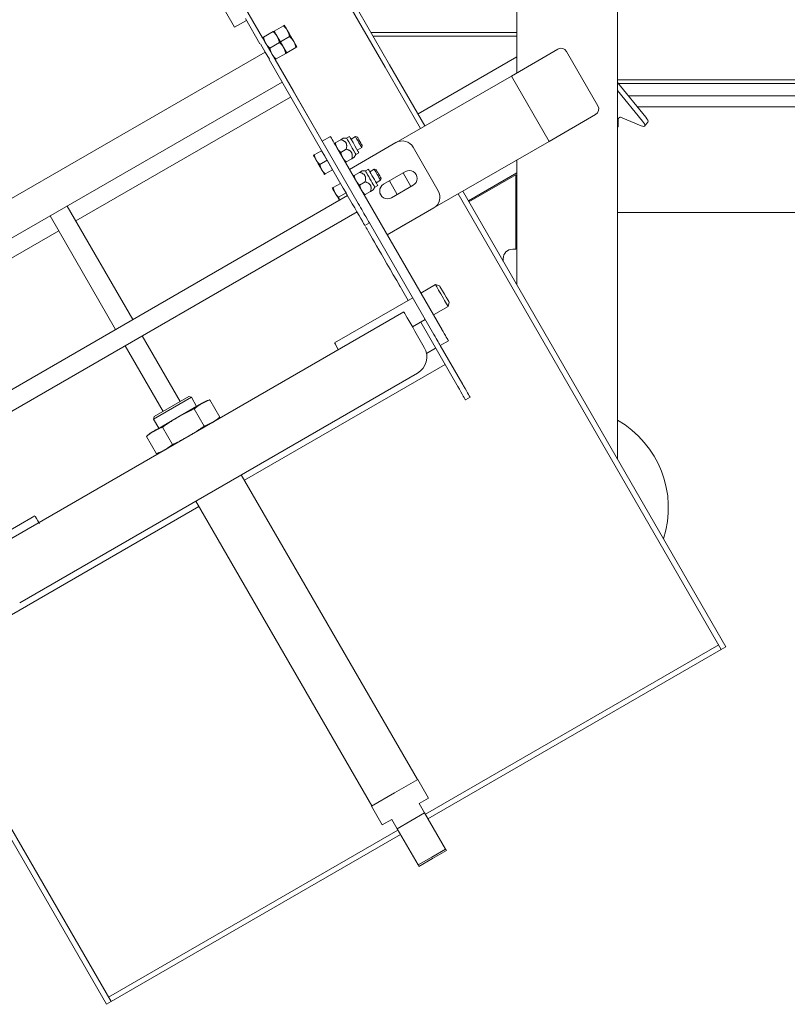
# Model space of a CAD drawing. Units: inches. Extents: x 27 to 249, y 55 to 202.
# Drawn here: x 103 to 118, y 149 to 168 of the extents above; entities that cross this region are included whole.
import ezdxf

# ---------------------------------------------------------------- set-up
doc = ezdxf.new("R2010")
doc.units = ezdxf.units.IN
doc.header["$LTSCALE"] = 12.5
doc.header["$MEASUREMENT"] = 0
doc.layers.add('Visible Edges(ANSI)', color=7, linetype='Continuous', lineweight=18)

msp = doc.modelspace()

# ---------------------------------------------------------------- linework, layer by layer
at = {"layer": 'Visible Edges(ANSI)'}
for p, q in [((102.99895, 175.12529), (107.01189, 168.17468)), ((112.61838, 167.5894), (112.61838, 173.15843)), ((114.61838, 159.59045), (114.61838, 172.72093)), ((105.66584, 171.25611), (107.56504, 167.96659)), ((110.09128, 167.43162), (108.38771, 170.38228)), ((110.00034, 167.37912), (108.33371, 170.26581)), ((107.22411, 168.34711), (107.51507, 167.84314)), ((109.44004, 164.719), (107.31504, 168.39961)), ((107.01189, 168.17468), (107.24572, 168.30968)), ((107.79541, 168.09959), (107.97959, 168.20592)), ((107.97959, 168.20592), (107.99892, 168.21709)), ((107.56504, 167.96659), (107.58438, 167.97775)), ((107.58438, 167.97775), (107.77607, 168.08842)), ((107.77607, 168.08842), (107.79541, 168.09959)), ((107.79541, 168.09959), (107.79541, 168.09959)), ((107.85791, 167.99134), (107.79541, 168.09959)), ((107.92041, 167.88308), (107.85791, 167.99134)), ((107.92041, 167.88308), (108.10459, 167.98942)), ((112.61838, 168.07012), (109.72264, 168.07012)), ((112.61838, 167.99587), (109.7655, 167.99587)), ((107.52373, 167.84814), (107.61888, 167.68335)), ((107.70938, 167.76125), (107.90107, 167.87192)), ((107.98291, 167.77483), (107.92041, 167.88308)), ((108.04541, 167.66658), (107.98291, 167.77483)), ((108.04541, 167.66658), (108.22959, 167.77291)), ((108.24892, 167.78408), (108.22959, 167.77291)), ((113.43469, 167.74066), (112.50926, 167.20636)), ((107.61888, 167.68335), (98.73345, 162.55335)), ((107.70276, 167.53805), (107.61888, 167.68335)), ((107.6941, 167.53305), (109.34911, 164.6665)), ((107.83438, 167.54474), (107.81504, 167.53357)), ((107.81504, 167.53357), (108.17779, 166.90528)), ((107.83438, 167.54474), (108.02607, 167.65541)), ((108.04541, 167.66657), (108.02607, 167.65541)), ((108.04541, 167.66658), (108.04541, 167.66657)), ((112.61838, 167.5894), (110.65473, 166.45569)), ((112.61838, 167.5894), (112.61838, 167.44507)), ((113.60544, 167.69491), (114.23044, 166.61237)), ((114.23044, 166.61237), (113.60544, 167.69491)), ((110.00034, 167.37912), (110.70238, 166.16316)), ((110.79331, 166.21566), (110.09128, 167.43162)), ((112.61838, 167.26936), (112.61838, 167.44507)), ((112.50926, 167.20636), (110.22274, 165.88624)), ((113.25926, 165.90732), (112.50926, 167.20636)), ((99.07571, 161.96054), (107.95247, 167.08554)), ((114.61838, 167.13215), (165.66953, 167.13215)), ((115.1808, 166.38673), (114.61838, 167.07555)), ((114.6334, 167.05715), (161.78413, 167.05715)), ((108.12398, 166.78848), (103.85608, 164.3244)), ((108.17779, 166.90528), (108.75254, 165.90978)), ((115.11651, 166.30798), (114.61838, 166.91805)), ((114.83181, 166.81415), (161.78413, 166.81415)), ((115.01046, 166.59535), (128.66913, 166.59535)), ((114.18469, 166.44162), (113.25926, 165.90732)), ((114.67669, 166.38547), (115.08841, 166.21738)), ((114.62913, 166.19735), (114.61838, 166.19735)), ((114.62913, 166.32772), (114.62913, 166.29505)), ((114.62913, 166.29505), (114.62913, 166.28302)), ((114.62913, 166.19735), (114.62913, 166.28302)), ((115.15706, 166.21236), (115.22136, 166.29111)), ((108.91492, 166.00353), (108.75254, 165.90978)), ((109.11862, 165.94071), (109.16938, 165.97002)), ((109.23501, 165.97002), (109.16938, 165.97002)), ((109.29351, 166.00379), (109.23501, 165.97002)), ((109.32398, 165.95102), (109.41038, 166.0009)), ((109.45147, 165.98921), (109.41038, 166.0009)), ((108.99305, 165.86821), (109.00997, 165.87798)), ((109.00997, 165.87798), (109.11862, 165.94071)), ((111.13367, 162.16054), (109.03992, 165.78702)), ((110.21618, 165.88258), (109.29261, 165.34936)), ((109.44898, 165.73451), (109.53538, 165.7844)), ((109.54579, 165.82583), (109.53538, 165.7844)), ((110.32326, 164.21222), (113.25926, 165.90732)), ((111.05769, 164.92505), (110.55769, 165.79108)), ((108.57679, 165.62818), (108.59373, 165.63796)), ((108.73961, 165.72218), (108.59373, 165.63796)), ((108.73961, 165.72218), (108.79436, 165.62735)), ((108.73961, 165.72218), (108.73961, 165.72218)), ((108.79436, 165.62735), (108.84911, 165.53252)), ((109.11934, 165.68854), (109.228, 165.75127)), ((109.38813, 165.59113), (109.33737, 165.56182)), ((109.42094, 165.64796), (109.38813, 165.59113)), ((109.47945, 165.68174), (109.42094, 165.64796)), ((108.84911, 165.53252), (108.70323, 165.4483)), ((108.84911, 165.53252), (108.90386, 165.43769)), ((108.90386, 165.43769), (108.95861, 165.34286)), ((109.22872, 165.49909), (109.2118, 165.48932)), ((109.22872, 165.49909), (109.33737, 165.56182)), ((112.61838, 165.42434), (112.61838, 165.53731)), ((112.61838, 165.42434), (112.61838, 165.28)), ((108.81273, 165.25864), (108.79579, 165.24886)), ((108.95861, 165.34286), (108.81273, 165.25864)), ((108.95861, 165.34286), (108.95861, 165.34286)), ((109.29261, 165.34936), (109.29261, 165.34936)), ((109.36805, 165.21869), (109.38497, 165.22846)), ((109.38497, 165.22846), (109.49362, 165.29119)), ((109.49362, 165.29119), (109.54438, 165.3205)), ((109.61001, 165.3205), (109.54438, 165.3205)), ((109.66851, 165.35428), (109.61001, 165.3205)), ((109.69898, 165.3015), (109.78538, 165.35138)), ((109.82647, 165.33969), (109.78538, 165.35138)), ((109.97179, 165.05588), (110.4048, 165.30588)), ((110.35722, 165.27841), (110.51347, 165.00777)), ((112.61838, 165.28), (111.65473, 164.72364)), ((111.66682, 164.7027), (112.59819, 165.24042)), ((112.59819, 165.24042), (112.59816, 163.76353)), ((112.61838, 163.05455), (112.61838, 165.28)), ((108.95179, 164.97866), (108.96873, 164.98844)), ((109.11461, 165.07266), (108.96873, 164.98844)), ((109.11461, 165.07266), (109.16936, 164.97783)), ((109.11461, 165.07266), (109.11461, 165.07266)), ((109.49434, 165.03902), (109.603, 165.10175)), ((109.79594, 164.99845), (109.76313, 164.94161)), ((109.85445, 165.03222), (109.79594, 164.99845)), ((109.82398, 165.085), (109.91038, 165.13488)), ((109.92079, 165.17631), (109.91038, 165.13488)), ((110.24283, 164.85152), (110.08658, 165.12216)), ((110.56105, 165.03525), (110.12804, 164.78525)), ((100.37858, 159.7039), (109.25534, 164.8289)), ((109.22411, 164.883), (109.07823, 164.79878)), ((109.16936, 164.97783), (109.22411, 164.883)), ((109.22411, 164.883), (109.25534, 164.8289)), ((109.60372, 164.84957), (109.5868, 164.83981)), ((109.60372, 164.84957), (109.71237, 164.91231)), ((109.76313, 164.94161), (109.71237, 164.91231)), ((116.6815, 155.80702), (111.45238, 164.86412)), ((116.77243, 155.85952), (111.54331, 164.91662)), ((103.68457, 164.62146), (104.98744, 162.36482)), ((100.56608, 159.37914), (109.44284, 164.50414)), ((104.64649, 162.16797), (103.34362, 164.42461)), ((110.04261, 164.05032), (110.96618, 164.58354)), ((112.61838, 164.49035), (112.59818, 164.49035)), ((128.66913, 164.49035), (114.61838, 164.49035)), ((109.59911, 164.23349), (109.69004, 164.28599)), ((110.97129, 162.06679), (109.69004, 164.28599)), ((103.51512, 164.12755), (99.24722, 161.66348)), ((110.04261, 164.05032), (110.04261, 164.05032)), ((112.59816, 163.76353), (112.53571, 163.76353)), ((112.34821, 163.57604), (112.34821, 163.5225)), ((110.18489, 163.21888), (110.45836, 162.74521)), ((110.71167, 162.89146), (111.00179, 163.05896)), ((111.08375, 163.037), (111.00179, 163.05896)), ((108.99694, 161.90146), (110.54929, 162.79771)), ((111.27375, 162.70791), (111.25179, 162.62595)), ((101.8221, 157.57865), (110.3741, 162.51615)), ((110.96167, 162.45845), (111.25179, 162.62595)), ((110.54598, 162.21845), (110.79929, 162.3647)), ((110.70836, 162.3122), (111.45266, 161.02304)), ((110.59285, 162.13726), (110.78035, 161.8125)), ((105.17494, 162.04006), (105.92926, 160.73354)), ((111.09629, 161.85028), (111.25867, 161.94403)), ((105.58831, 160.53669), (104.83399, 161.84321)), ((110.82435, 161.69314), (111.00542, 161.79768)), ((111.54359, 161.07554), (111.09629, 161.85028)), ((107.2063, 159.17125), (111.19292, 161.47292)), ((110.6431, 161.30024), (102.74061, 156.73774)), ((106.10247, 160.83354), (105.75878, 160.63512)), ((105.77689, 160.60375), (106.15194, 160.82029)), ((105.88157, 160.42245), (106.35401, 160.69521)), ((106.10247, 160.83354), (106.15194, 160.82029)), ((106.25662, 160.63898), (106.15194, 160.82029)), ((106.35401, 160.69521), (106.4271, 160.73741)), ((106.4271, 160.73741), (106.52008, 160.77125)), ((106.52008, 160.77125), (106.71943, 160.42596)), ((111.59911, 160.76938), (111.69004, 160.82188)), ((105.40184, 160.38722), (105.77689, 160.60375)), ((105.75878, 160.63512), (105.4151, 160.43669)), ((106.20512, 160.58941), (106.40447, 160.24412)), ((105.4151, 160.43669), (105.40184, 160.38722)), ((105.50652, 160.20591), (105.40184, 160.38722)), ((105.40913, 160.14968), (105.88157, 160.42245)), ((106.64363, 160.36236), (106.71943, 160.42596)), ((105.33604, 160.10749), (105.26024, 160.04388)), ((105.33604, 160.10749), (105.40913, 160.14968)), ((105.5752, 160.22573), (105.77455, 159.88044)), ((105.26024, 160.04388), (105.45959, 159.69859)), ((105.55258, 159.73244), (105.45959, 159.69859)), ((110.64165, 153.22105), (107.14362, 159.27982)), ((109.73812, 152.6994), (106.24009, 158.75817)), ((102.31616, 156.34792), (106.30277, 158.64959)), ((103.04302, 158.46396), (101.49067, 157.56771)), ((104.46621, 148.75452), (99.23709, 157.81162)), ((104.55714, 148.80702), (99.32802, 157.86412)), ((110.80035, 152.53279), (116.629, 155.89796)), ((110.85285, 152.44186), (116.6815, 155.80702)), ((116.6815, 155.80702), (116.77243, 155.85952)), ((110.18989, 152.96022), (110.65018, 153.22597)), ((110.86474, 152.85433), (110.65018, 153.22597)), ((109.7296, 152.69448), (110.18989, 152.96022)), ((110.86474, 152.85433), (110.67722, 152.74606)), ((109.94416, 152.32284), (109.7296, 152.69448)), ((110.78548, 152.55854), (110.67722, 152.74606)), ((110.51272, 152.40106), (110.78548, 152.55854)), ((111.20045, 151.83981), (110.78548, 152.55854)), ((110.13169, 152.4311), (109.94416, 152.32284)), ((110.23994, 152.24352), (110.13166, 152.43108)), ((110.13169, 152.4311), (110.23996, 152.24358)), ((110.23996, 152.24358), (110.51272, 152.40106)), ((104.50464, 148.89796), (110.25482, 152.21783)), ((104.55714, 148.80702), (110.30732, 152.12689)), ((110.23998, 152.24354), (110.23994, 152.24352)), ((110.23996, 152.24358), (110.65492, 151.52485)), ((110.92768, 151.68233), (110.65492, 151.52485)), ((110.92768, 151.68233), (111.20045, 151.83981)), ((111.21856, 151.80844), (110.94579, 151.65096)), ((111.20045, 151.83981), (111.21856, 151.80844)), ((110.67303, 151.49348), (110.65492, 151.52485)), ((110.94579, 151.65096), (110.67303, 151.49348)), ((104.55714, 148.80702), (104.46621, 148.75452))]:
    msp.add_line(p, q, dxfattribs=at)
at = {"layer": 'Visible Edges(ANSI)', "flags": 128}
for points in [[(108.06142, 168.10884), (108.05889, 168.11316), (108.05629, 168.11743), (108.05362, 168.12165), (108.0509, 168.12584), (108.04811, 168.12999), (108.04525, 168.1341), (108.04232, 168.13818), (108.03932, 168.14224), (108.03625, 168.14627), (108.0331, 168.15028), (108.02988, 168.15427), (108.02657, 168.15824), (108.02318, 168.16221), (108.01971, 168.16616), (108.01615, 168.17012), (108.0125, 168.17406), (108.00875, 168.17801), (108.00491, 168.18196), (108.00096, 168.18592), (107.99691, 168.18989), (107.99275, 168.19387), (107.98848, 168.19787), (107.98409, 168.20189), (107.97959, 168.20592)], [(107.58438, 167.97775), (107.58562, 167.97183), (107.58691, 167.96602), (107.58824, 167.96032), (107.58961, 167.95473), (107.59102, 167.94924), (107.59247, 167.94384), (107.59397, 167.93854), (107.59552, 167.93332), (107.59711, 167.92818), (107.59875, 167.92312), (107.60044, 167.91814), (107.60218, 167.91322), (107.60397, 167.90837), (107.60581, 167.90358), (107.60771, 167.89885), (107.60967, 167.89417), (107.61168, 167.88955), (107.61375, 167.88497), (107.61588, 167.88044), (107.61808, 167.87595), (107.62034, 167.8715), (107.62267, 167.86708), (107.62507, 167.86269), (107.62754, 167.85833)], [(107.85791, 167.99133), (107.85537, 167.99565), (107.85277, 167.99993), (107.85011, 168.00415), (107.84738, 168.00834), (107.84459, 168.01248), (107.84173, 168.0166), (107.8388, 168.02068), (107.8358, 168.02473), (107.83273, 168.02877), (107.82958, 168.03277), (107.82636, 168.03677), (107.82305, 168.04074), (107.81967, 168.04471), (107.81619, 168.04866), (107.81263, 168.05261), (107.80898, 168.05656), (107.80523, 168.06051), (107.80139, 168.06446), (107.79744, 168.06842), (107.79339, 168.07239), (107.78923, 168.07637), (107.78496, 168.08037), (107.78058, 168.08438), (107.77607, 168.08842)], [(107.90107, 167.87192), (107.89982, 167.87784), (107.89854, 167.88365), (107.89721, 167.88934), (107.89584, 167.89494), (107.89443, 167.90043), (107.89297, 167.90582), (107.89147, 167.91113), (107.88993, 167.91635), (107.88834, 167.92149), (107.8867, 167.92654), (107.88501, 167.93153), (107.88327, 167.93645), (107.88148, 167.9413), (107.87963, 167.94609), (107.87773, 167.95082), (107.87578, 167.95549), (107.87377, 167.96012), (107.8717, 167.96469), (107.86956, 167.96923), (107.86737, 167.97372), (107.86511, 167.97817), (107.86278, 167.98259), (107.86038, 167.98698), (107.85791, 167.99133)], [(108.10459, 167.98942), (108.10334, 167.99534), (108.10206, 168.00115), (108.10073, 168.00685), (108.09936, 168.01244), (108.09795, 168.01793), (108.09649, 168.02333), (108.09499, 168.02863), (108.09345, 168.03385), (108.09186, 168.03899), (108.09022, 168.04405), (108.08853, 168.04903), (108.08679, 168.05395), (108.085, 168.0588), (108.08315, 168.06359), (108.08125, 168.06832), (108.0793, 168.073), (108.07729, 168.07762), (108.07522, 168.0822), (108.07308, 168.08673), (108.07089, 168.09122), (108.06863, 168.09567), (108.0663, 168.10009), (108.0639, 168.10448), (108.06142, 168.10884)], [(108.18642, 167.89233), (108.18389, 167.89665), (108.18129, 167.90092), (108.17862, 167.90515), (108.1759, 167.90933), (108.17311, 167.91348), (108.17025, 167.91759), (108.16732, 167.92168), (108.16432, 167.92573), (108.16125, 167.92976), (108.1581, 167.93377), (108.15488, 167.93776), (108.15157, 167.94174), (108.14818, 167.9457), (108.14471, 167.94966), (108.14115, 167.95361), (108.1375, 167.95756), (108.13375, 167.9615), (108.1299, 167.96546), (108.12596, 167.96941), (108.12191, 167.97338), (108.11775, 167.97736), (108.11348, 167.98136), (108.10909, 167.98538), (108.10459, 167.98942)], [(107.62754, 167.85833), (107.63008, 167.85401), (107.63268, 167.84974), (107.63534, 167.84552), (107.63807, 167.84133), (107.64086, 167.83718), (107.64372, 167.83307), (107.64664, 167.82899), (107.64964, 167.82493), (107.65272, 167.8209), (107.65586, 167.81689), (107.65909, 167.8129), (107.66239, 167.80893), (107.66578, 167.80496), (107.66926, 167.80101), (107.67282, 167.79706), (107.67647, 167.79311), (107.68022, 167.78916), (107.68406, 167.78521), (107.68801, 167.78125), (107.69206, 167.77728), (107.69621, 167.7733), (107.70049, 167.7693), (107.70487, 167.76529), (107.70938, 167.76125)], [(107.70938, 167.76125), (107.71062, 167.75532), (107.71191, 167.74951), (107.71324, 167.74382), (107.71461, 167.73823), (107.71602, 167.73273), (107.71747, 167.72734), (107.71897, 167.72203), (107.72052, 167.71681), (107.72211, 167.71168), (107.72375, 167.70662), (107.72544, 167.70163), (107.72718, 167.69671), (107.72897, 167.69186), (107.73081, 167.68707), (107.73271, 167.68234), (107.73467, 167.67767), (107.73668, 167.67304), (107.73875, 167.66847), (107.74088, 167.66394), (107.74308, 167.65944), (107.74534, 167.65499), (107.74767, 167.65057), (107.75007, 167.64619), (107.75254, 167.64183)], [(107.98291, 167.77483), (107.98037, 167.77915), (107.97777, 167.78342), (107.97511, 167.78765), (107.97238, 167.79183), (107.96959, 167.79598), (107.96673, 167.80009), (107.9638, 167.80417), (107.9608, 167.80823), (107.95773, 167.81226), (107.95458, 167.81627), (107.95136, 167.82026), (107.94805, 167.82424), (107.94467, 167.8282), (107.94119, 167.83216), (107.93763, 167.83611), (107.93398, 167.84005), (107.93023, 167.844), (107.92639, 167.84795), (107.92244, 167.85191), (107.91839, 167.85588), (107.91423, 167.85986), (107.90996, 167.86386), (107.90558, 167.86788), (107.90107, 167.87192)], [(108.02607, 167.65541), (108.02482, 167.66133), (108.02354, 167.66714), (108.02221, 167.67284), (108.02084, 167.67843), (108.01943, 167.68392), (108.01797, 167.68932), (108.01647, 167.69462), (108.01493, 167.69984), (108.01334, 167.70498), (108.0117, 167.71004), (108.01001, 167.71502), (108.00827, 167.71994), (108.00648, 167.72479), (108.00463, 167.72958), (108.00273, 167.73431), (108.00078, 167.73899), (107.99877, 167.74361), (107.9967, 167.74819), (107.99456, 167.75272), (107.99237, 167.75721), (107.99011, 167.76166), (107.98778, 167.76608), (107.98538, 167.77047), (107.98291, 167.77483)], [(108.22959, 167.77291), (108.22834, 167.77884), (108.22706, 167.78464), (108.22573, 167.79034), (108.22436, 167.79593), (108.22295, 167.80142), (108.22149, 167.80682), (108.21999, 167.81212), (108.21845, 167.81734), (108.21686, 167.82248), (108.21522, 167.82754), (108.21353, 167.83253), (108.21179, 167.83744), (108.21, 167.84229), (108.20815, 167.84708), (108.20625, 167.85181), (108.2043, 167.85649), (108.20229, 167.86111), (108.20022, 167.86569), (108.19808, 167.87022), (108.19589, 167.87471), (108.19363, 167.87917), (108.1913, 167.88358), (108.1889, 167.88797), (108.18642, 167.89233)], [(107.75254, 167.64183), (107.75508, 167.63751), (107.75768, 167.63324), (107.76034, 167.62901), (107.76307, 167.62482), (107.76586, 167.62068), (107.76872, 167.61656), (107.77164, 167.61248), (107.77464, 167.60843), (107.77772, 167.6044), (107.78086, 167.60039), (107.78409, 167.5964), (107.78739, 167.59242), (107.79078, 167.58845), (107.79426, 167.5845), (107.79782, 167.58055), (107.80147, 167.5766), (107.80522, 167.57265), (107.80906, 167.5687), (107.81301, 167.56474), (107.81706, 167.56077), (107.82121, 167.55679), (107.82549, 167.5528), (107.82987, 167.54878), (107.83438, 167.54474)], [(114.62913, 166.29505), (114.62844, 166.30164), (114.62806, 166.3081), (114.62797, 166.31443), (114.62817, 166.32059), (114.62865, 166.32659), (114.6294, 166.33239), (114.63041, 166.33798), (114.63167, 166.34335), (114.63318, 166.34848), (114.63492, 166.35335), (114.63689, 166.35794), (114.63907, 166.36223), (114.64147, 166.36621), (114.64404, 166.36986), (114.64679, 166.37317), (114.6497, 166.37612), (114.65275, 166.3787), (114.65592, 166.3809), (114.6592, 166.38271), (114.66258, 166.38412), (114.66603, 166.38511), (114.66954, 166.38567), (114.6731, 166.38579), (114.67669, 166.38547)], [(114.63001, 166.33615), (114.62934, 166.33093), (114.62918, 166.3288), (114.62913, 166.32772)], [(109.00997, 165.87798), (109.01106, 165.8728), (109.01218, 165.86771), (109.01334, 165.86273), (109.01454, 165.85784), (109.01577, 165.85303), (109.01705, 165.84831), (109.01836, 165.84367), (109.01971, 165.8391), (109.02111, 165.83461), (109.02254, 165.83018), (109.02402, 165.82582), (109.02554, 165.82151), (109.02711, 165.81727), (109.02872, 165.81308), (109.03038, 165.80894), (109.03209, 165.80485), (109.03385, 165.8008), (109.03567, 165.7968), (109.03753, 165.79283), (109.03946, 165.7889), (109.04143, 165.78501), (109.04347, 165.78114), (109.04557, 165.7773), (109.04773, 165.77349)], [(109.04773, 165.77349), (109.04996, 165.76971), (109.05223, 165.76597), (109.05456, 165.76227), (109.05694, 165.75861), (109.05939, 165.75498), (109.06189, 165.75138), (109.06445, 165.74781), (109.06707, 165.74426), (109.06976, 165.74074), (109.07252, 165.73723), (109.07534, 165.73374), (109.07823, 165.73026), (109.08119, 165.72679), (109.08423, 165.72333), (109.08735, 165.71987), (109.09055, 165.71642), (109.09383, 165.71296), (109.09719, 165.7095), (109.10064, 165.70604), (109.10418, 165.70257), (109.10782, 165.69908), (109.11156, 165.69559), (109.1154, 165.69207), (109.11934, 165.68854)], [(109.228, 165.75127), (109.23146, 165.7652), (109.23415, 165.7783), (109.23612, 165.79063), (109.23739, 165.80226), (109.23799, 165.81324), (109.23792, 165.82361), (109.2372, 165.83342), (109.23585, 165.84271), (109.23386, 165.85151), (109.23124, 165.85986), (109.22797, 165.86778), (109.22407, 165.8753), (109.21951, 165.88244), (109.21428, 165.88922), (109.20836, 165.89567), (109.20174, 165.90179), (109.19437, 165.90761), (109.18623, 165.91313), (109.17728, 165.91838), (109.16748, 165.92335), (109.15678, 165.92807), (109.14511, 165.93253), (109.13242, 165.93674), (109.11862, 165.94071)], [(108.59373, 165.63796), (108.59482, 165.63277), (108.59595, 165.62768), (108.59711, 165.62269), (108.59831, 165.61779), (108.59955, 165.61298), (108.60082, 165.60825), (108.60214, 165.60361), (108.60349, 165.59903), (108.60489, 165.59453), (108.60632, 165.5901), (108.6078, 165.58573), (108.60933, 165.58143), (108.61089, 165.57718), (108.61251, 165.57298), (108.61417, 165.56884), (108.61588, 165.56474), (108.61765, 165.56069), (108.61946, 165.55668), (108.62133, 165.55271), (108.62325, 165.54878), (108.62524, 165.54488), (108.62728, 165.54101), (108.62938, 165.53716), (108.63154, 165.53335)], [(109.11934, 165.68854), (109.12043, 165.68335), (109.12156, 165.67827), (109.12272, 165.67329), (109.12391, 165.66839), (109.12515, 165.66359), (109.12642, 165.65887), (109.12774, 165.65423), (109.12909, 165.64966), (109.13048, 165.64516), (109.13192, 165.64074), (109.1334, 165.63637), (109.13492, 165.63207), (109.13648, 165.62783), (109.1381, 165.62364), (109.13976, 165.6195), (109.14147, 165.61541), (109.14323, 165.61136), (109.14504, 165.60736), (109.14691, 165.60339), (109.14883, 165.59946), (109.15081, 165.59556), (109.15285, 165.5917), (109.15495, 165.58786), (109.15711, 165.58405)], [(109.15711, 165.58405), (109.15933, 165.58027), (109.16161, 165.57653), (109.16393, 165.57283), (109.16632, 165.56917), (109.16876, 165.56554), (109.17126, 165.56194), (109.17382, 165.55837), (109.17645, 165.55482), (109.17914, 165.55129), (109.18189, 165.54779), (109.18471, 165.54429), (109.1876, 165.54081), (109.19057, 165.53734), (109.19361, 165.53388), (109.19673, 165.53043), (109.19992, 165.52697), (109.2032, 165.52352), (109.20656, 165.52006), (109.21002, 165.5166), (109.21356, 165.51312), (109.2172, 165.50964), (109.22093, 165.50614), (109.22477, 165.50263), (109.22872, 165.49909)], [(109.33737, 165.56182), (109.34083, 165.57576), (109.34353, 165.58886), (109.3455, 165.60119), (109.34677, 165.61282), (109.34736, 165.62379), (109.34729, 165.63416), (109.34658, 165.64397), (109.34522, 165.65326), (109.34323, 165.66207), (109.34061, 165.67041), (109.33735, 165.67833), (109.33344, 165.68585), (109.32888, 165.69299), (109.32366, 165.69978), (109.31774, 165.70622), (109.31111, 165.71235), (109.30374, 165.71817), (109.29561, 165.72369), (109.28666, 165.72894), (109.27686, 165.73391), (109.26615, 165.73862), (109.25449, 165.74308), (109.24179, 165.7473), (109.228, 165.75127)], [(108.63154, 165.53335), (108.63377, 165.52956), (108.63604, 165.52582), (108.63838, 165.52212), (108.64076, 165.51845), (108.64321, 165.51482), (108.64571, 165.51121), (108.64828, 165.50764), (108.6509, 165.50409), (108.6536, 165.50056), (108.65635, 165.49704), (108.65918, 165.49355), (108.66207, 165.49006), (108.66504, 165.48659), (108.66808, 165.48313), (108.6712, 165.47966), (108.6744, 165.47621), (108.67769, 165.47275), (108.68105, 165.46929), (108.68451, 165.46582), (108.68806, 165.46234), (108.6917, 165.45885), (108.69544, 165.45535), (108.69928, 165.45183), (108.70323, 165.4483)], [(108.70323, 165.4483), (108.70432, 165.44311), (108.70545, 165.43802), (108.70661, 165.43303), (108.70781, 165.42813), (108.70905, 165.42332), (108.71032, 165.41859), (108.71164, 165.41395), (108.71299, 165.40937), (108.71439, 165.40487), (108.71582, 165.40044), (108.7173, 165.39607), (108.71883, 165.39177), (108.72039, 165.38752), (108.72201, 165.38332), (108.72367, 165.37918), (108.72538, 165.37508), (108.72715, 165.37103), (108.72896, 165.36702), (108.73083, 165.36305), (108.73275, 165.35912), (108.73474, 165.35522), (108.73678, 165.35135), (108.73888, 165.3475), (108.74104, 165.34369)], [(108.74104, 165.34369), (108.74327, 165.3399), (108.74554, 165.33616), (108.74788, 165.33246), (108.75026, 165.32879), (108.75271, 165.32516), (108.75521, 165.32155), (108.75778, 165.31798), (108.7604, 165.31443), (108.7631, 165.3109), (108.76585, 165.30738), (108.76868, 165.30389), (108.77157, 165.3004), (108.77454, 165.29693), (108.77758, 165.29347), (108.7807, 165.29001), (108.7839, 165.28655), (108.78719, 165.28309), (108.79055, 165.27963), (108.79401, 165.27616), (108.79756, 165.27268), (108.8012, 165.2692), (108.80494, 165.26569), (108.80878, 165.26217), (108.81273, 165.25864)], [(109.38497, 165.22846), (109.38606, 165.22328), (109.38718, 165.2182), (109.38834, 165.21321), (109.38954, 165.20832), (109.39077, 165.20351), (109.39205, 165.19879), (109.39336, 165.19415), (109.39471, 165.18958), (109.39611, 165.18509), (109.39754, 165.18066), (109.39902, 165.1763), (109.40054, 165.172), (109.40211, 165.16775), (109.40372, 165.16356), (109.40538, 165.15942), (109.40709, 165.15533), (109.40885, 165.15128), (109.41067, 165.14728), (109.41253, 165.14331), (109.41446, 165.13938), (109.41643, 165.13549), (109.41847, 165.13162), (109.42057, 165.12778), (109.42273, 165.12397)], [(109.603, 165.10175), (109.60646, 165.11568), (109.60915, 165.12878), (109.61112, 165.14112), (109.61239, 165.15274), (109.61299, 165.16372), (109.61292, 165.17409), (109.6122, 165.1839), (109.61085, 165.19319), (109.60886, 165.20199), (109.60624, 165.21034), (109.60297, 165.21826), (109.59907, 165.22578), (109.59451, 165.23292), (109.58928, 165.2397), (109.58336, 165.24615), (109.57674, 165.25227), (109.56937, 165.25809), (109.56123, 165.26362), (109.55228, 165.26886), (109.54248, 165.27383), (109.53178, 165.27855), (109.52011, 165.28301), (109.50742, 165.28722), (109.49362, 165.29119)], [(108.96873, 164.98844), (108.96982, 164.98325), (108.97095, 164.97816), (108.97211, 164.97317), (108.97331, 164.96827), (108.97455, 164.96346), (108.97582, 164.95873), (108.97714, 164.95409), (108.97849, 164.94951), (108.97989, 164.94501), (108.98132, 164.94058), (108.9828, 164.93621), (108.98433, 164.93191), (108.98589, 164.92766), (108.98751, 164.92346), (108.98917, 164.91932), (108.99088, 164.91522), (108.99265, 164.91117), (108.99446, 164.90716), (108.99633, 164.90319), (108.99825, 164.89926), (109.00024, 164.89536), (109.00228, 164.89149), (109.00438, 164.88764), (109.00654, 164.88383)], [(109.42273, 165.12397), (109.42496, 165.12019), (109.42723, 165.11645), (109.42956, 165.11275), (109.43194, 165.10909), (109.43439, 165.10546), (109.43689, 165.10186), (109.43945, 165.09829), (109.44207, 165.09474), (109.44476, 165.09122), (109.44752, 165.08771), (109.45034, 165.08422), (109.45323, 165.08074), (109.45619, 165.07727), (109.45923, 165.07381), (109.46235, 165.07035), (109.46555, 165.0669), (109.46883, 165.06344), (109.47219, 165.05998), (109.47564, 165.05652), (109.47918, 165.05305), (109.48282, 165.04956), (109.48656, 165.04607), (109.4904, 165.04255), (109.49434, 165.03902)], [(109.49434, 165.03902), (109.49543, 165.03383), (109.49656, 165.02875), (109.49772, 165.02377), (109.49891, 165.01888), (109.50015, 165.01407), (109.50142, 165.00935), (109.50274, 165.00471), (109.50409, 165.00014), (109.50548, 164.99564), (109.50692, 164.99122), (109.5084, 164.98685), (109.50992, 164.98255), (109.51148, 164.97831), (109.5131, 164.97412), (109.51476, 164.96998), (109.51647, 164.96589), (109.51823, 164.96184), (109.52004, 164.95784), (109.52191, 164.95387), (109.52383, 164.94994), (109.52581, 164.94605), (109.52785, 164.94218), (109.52995, 164.93834), (109.53211, 164.93453)], [(109.71237, 164.91231), (109.71583, 164.92624), (109.71853, 164.93934), (109.7205, 164.95167), (109.72177, 164.9633), (109.72236, 164.97427), (109.72229, 164.98464), (109.72158, 164.99446), (109.72022, 165.00374), (109.71823, 165.01255), (109.71561, 165.02089), (109.71235, 165.02881), (109.70844, 165.03633), (109.70388, 165.04348), (109.69866, 165.05026), (109.69274, 165.05671), (109.68611, 165.06283), (109.67874, 165.06865), (109.67061, 165.07417), (109.66166, 165.07942), (109.65186, 165.08439), (109.64115, 165.0891), (109.62949, 165.09356), (109.61679, 165.09778), (109.603, 165.10175)], [(109.00654, 164.88383), (109.00877, 164.88004), (109.01104, 164.8763), (109.01338, 164.8726), (109.01576, 164.86893), (109.01821, 164.8653), (109.02071, 164.8617), (109.02328, 164.85812), (109.0259, 164.85457), (109.0286, 164.85104), (109.03135, 164.84752), (109.03418, 164.84403), (109.03707, 164.84054), (109.04004, 164.83707), (109.04308, 164.83361), (109.0462, 164.83015), (109.0494, 164.82669), (109.05269, 164.82323), (109.05605, 164.81977), (109.05951, 164.8163), (109.06306, 164.81282), (109.0667, 164.80934), (109.07044, 164.80583), (109.07428, 164.80232), (109.07823, 164.79878)], [(109.07823, 164.79878), (109.07883, 164.79589), (109.07944, 164.79304), (109.08006, 164.79022), (109.08069, 164.78743), (109.08134, 164.78466), (109.08199, 164.78193), (109.08266, 164.77922), (109.08333, 164.77655), (109.08402, 164.77389), (109.08472, 164.77127), (109.08544, 164.76866), (109.08616, 164.76609), (109.0869, 164.76353), (109.08764, 164.761), (109.08841, 164.75849), (109.08918, 164.75601), (109.08997, 164.75354), (109.09077, 164.75109), (109.09158, 164.74867), (109.0924, 164.74626), (109.09324, 164.74387), (109.0941, 164.7415), (109.09496, 164.73915), (109.09584, 164.73681)], [(109.53211, 164.93453), (109.53433, 164.93075), (109.53661, 164.92701), (109.53893, 164.92331), (109.54132, 164.91965), (109.54376, 164.91602), (109.54626, 164.91242), (109.54882, 164.90885), (109.55145, 164.9053), (109.55414, 164.90177), (109.55689, 164.89827), (109.55971, 164.89477), (109.5626, 164.89129), (109.56557, 164.88783), (109.56861, 164.88436), (109.57173, 164.88091), (109.57492, 164.87745), (109.5782, 164.874), (109.58156, 164.87054), (109.58502, 164.86708), (109.58856, 164.86361), (109.5922, 164.86012), (109.59593, 164.85662), (109.59977, 164.85311), (109.60372, 164.84957)], [(106.20512, 160.58941), (106.21188, 160.59505), (106.21855, 160.60053), (106.22513, 160.60588), (106.23164, 160.6111), (106.23807, 160.61619), (106.24444, 160.62116), (106.25075, 160.62601), (106.25701, 160.63075), (106.26322, 160.63539), (106.26939, 160.63993), (106.27552, 160.64438), (106.28162, 160.64873), (106.28769, 160.65299), (106.29374, 160.65718), (106.29977, 160.66128), (106.30579, 160.66531), (106.3118, 160.66926), (106.3178, 160.67315), (106.32381, 160.67697), (106.32982, 160.68073), (106.33584, 160.68444), (106.34188, 160.68808), (106.34793, 160.69167), (106.35401, 160.69521)], [(106.35401, 160.69521), (106.36012, 160.69871), (106.36625, 160.70215), (106.37243, 160.70556), (106.37864, 160.70892), (106.38491, 160.71225), (106.39122, 160.71554), (106.39759, 160.7188), (106.40402, 160.72202), (106.41052, 160.72522), (106.41709, 160.72839), (106.42373, 160.73154), (106.43046, 160.73466), (106.43728, 160.73777), (106.44419, 160.74086), (106.45121, 160.74393), (106.45833, 160.74699), (106.46557, 160.75004), (106.47293, 160.75307), (106.48042, 160.75611), (106.48804, 160.75914), (106.49581, 160.76216), (106.50374, 160.76519), (106.51182, 160.76822), (106.52008, 160.77125)], [(105.88157, 160.42245), (105.89377, 160.42946), (105.906, 160.43643), (105.91828, 160.44335), (105.93061, 160.45025), (105.94301, 160.45712), (105.95549, 160.46397), (105.96804, 160.4708), (105.9807, 160.47762), (105.99345, 160.48443), (106.00632, 160.49124), (106.01931, 160.49805), (106.03244, 160.50487), (106.04572, 160.5117), (106.05916, 160.51856), (106.07276, 160.52543), (106.08655, 160.53234), (106.10054, 160.53928), (106.11473, 160.54627), (106.12915, 160.5533), (106.1438, 160.56039), (106.15871, 160.56754), (106.17389, 160.57475), (106.18935, 160.58204), (106.20512, 160.58941)], [(105.5752, 160.22573), (105.58947, 160.23569), (105.60351, 160.24544), (105.61735, 160.25498), (105.63099, 160.26432), (105.64446, 160.27347), (105.65776, 160.28243), (105.6709, 160.29123), (105.68391, 160.29987), (105.69678, 160.30836), (105.70954, 160.31671), (105.7222, 160.32492), (105.73475, 160.333), (105.74723, 160.34096), (105.75962, 160.3488), (105.77195, 160.35655), (105.78423, 160.36419), (105.79646, 160.37173), (105.80865, 160.37919), (105.82082, 160.38657), (105.83297, 160.39388), (105.84511, 160.40111), (105.85725, 160.40828), (105.8694, 160.41539), (105.88157, 160.42245)], [(106.40447, 160.24412), (106.41273, 160.24716), (106.42082, 160.25019), (106.42874, 160.25321), (106.43651, 160.25624), (106.44414, 160.25927), (106.45163, 160.2623), (106.45899, 160.26534), (106.46622, 160.26839), (106.47335, 160.27145), (106.48036, 160.27452), (106.48727, 160.27761), (106.49409, 160.28071), (106.50082, 160.28384), (106.50747, 160.28698), (106.51404, 160.29015), (106.52054, 160.29335), (106.52697, 160.29658), (106.53334, 160.29984), (106.53965, 160.30313), (106.54591, 160.30645), (106.55213, 160.30982), (106.5583, 160.31322), (106.56444, 160.31667), (106.57055, 160.32016)], [(106.57055, 160.32016), (106.57662, 160.3237), (106.58268, 160.32729), (106.58871, 160.33094), (106.59473, 160.33464), (106.60075, 160.3384), (106.60675, 160.34222), (106.61276, 160.34611), (106.61877, 160.35007), (106.62479, 160.35409), (106.63082, 160.3582), (106.63687, 160.36238), (106.64294, 160.36665), (106.64904, 160.371), (106.65517, 160.37544), (106.66134, 160.37998), (106.66755, 160.38462), (106.6738, 160.38936), (106.68012, 160.39422), (106.68649, 160.39919), (106.69292, 160.40428), (106.69943, 160.40949), (106.70601, 160.41484), (106.71268, 160.42033), (106.71943, 160.42596)], [(105.26024, 160.04388), (105.267, 160.04952), (105.27366, 160.05501), (105.28025, 160.06035), (105.28675, 160.06557), (105.29319, 160.07066), (105.29956, 160.07563), (105.30587, 160.08048), (105.31213, 160.08523), (105.31834, 160.08987), (105.32451, 160.0944), (105.33064, 160.09885), (105.33674, 160.1032), (105.34281, 160.10747), (105.34886, 160.11165), (105.35489, 160.11575), (105.3609, 160.11978), (105.36691, 160.12374), (105.37292, 160.12762), (105.37893, 160.13145), (105.38494, 160.13521), (105.39096, 160.13891), (105.397, 160.14255), (105.40305, 160.14614), (105.40913, 160.14968)], [(105.40913, 160.14968), (105.41523, 160.15318), (105.42137, 160.15663), (105.42755, 160.16003), (105.43376, 160.16339), (105.44002, 160.16672), (105.44634, 160.17001), (105.45271, 160.17327), (105.45914, 160.17649), (105.46564, 160.17969), (105.4722, 160.18286), (105.47885, 160.18601), (105.48558, 160.18914), (105.4924, 160.19224), (105.49931, 160.19533), (105.50633, 160.1984), (105.51345, 160.20146), (105.52069, 160.20451), (105.52805, 160.20755), (105.53554, 160.21058), (105.54316, 160.21361), (105.55093, 160.21663), (105.55885, 160.21966), (105.56694, 160.22269), (105.5752, 160.22573)], [(106.0981, 160.0474), (106.11027, 160.05446), (106.12242, 160.06157), (106.13456, 160.06874), (106.1467, 160.07597), (106.15885, 160.08327), (106.17102, 160.09065), (106.18321, 160.09811), (106.19544, 160.10566), (106.20772, 160.1133), (106.22005, 160.12104), (106.23245, 160.12889), (106.24492, 160.13685), (106.25748, 160.14493), (106.27013, 160.15314), (106.28289, 160.16149), (106.29577, 160.16997), (106.30877, 160.17861), (106.32192, 160.18741), (106.33522, 160.19638), (106.34868, 160.20553), (106.36233, 160.21487), (106.37616, 160.2244), (106.39021, 160.23415), (106.40447, 160.24412)], [(105.77455, 159.88044), (105.79032, 159.88781), (105.80578, 159.89509), (105.82096, 159.90231), (105.83587, 159.90946), (105.85052, 159.91654), (105.86494, 159.92358), (105.87914, 159.93056), (105.89312, 159.93751), (105.90691, 159.94441), (105.92052, 159.95129), (105.93395, 159.95814), (105.94723, 159.96498), (105.96036, 159.9718), (105.97335, 159.97861), (105.98622, 159.98542), (105.99898, 159.99223), (106.01163, 159.99905), (106.02419, 160.00588), (106.03666, 160.01273), (106.04906, 160.0196), (106.0614, 160.02649), (106.07367, 160.03342), (106.08591, 160.04039), (106.0981, 160.0474)], [(105.45959, 159.69859), (105.46785, 159.70163), (105.47594, 159.70466), (105.48386, 159.70769), (105.49163, 159.71071), (105.49926, 159.71374), (105.50675, 159.71677), (105.5141, 159.71981), (105.52134, 159.72286), (105.52846, 159.72592), (105.53548, 159.72899), (105.54239, 159.73208), (105.54921, 159.73518), (105.55594, 159.73831), (105.56259, 159.74145), (105.56916, 159.74463), (105.57565, 159.74782), (105.58209, 159.75105), (105.58845, 159.75431), (105.59477, 159.7576), (105.60103, 159.76093), (105.60725, 159.76429), (105.61342, 159.76769), (105.61956, 159.77114), (105.62566, 159.77463)], [(105.62566, 159.77463), (105.63174, 159.77818), (105.6378, 159.78177), (105.64383, 159.78541), (105.64985, 159.78911), (105.65586, 159.79287), (105.66187, 159.79669), (105.66788, 159.80058), (105.67389, 159.80454), (105.6799, 159.80857), (105.68594, 159.81267), (105.69198, 159.81685), (105.69806, 159.82112), (105.70415, 159.82547), (105.71029, 159.82991), (105.71645, 159.83445), (105.72266, 159.83909), (105.72892, 159.84384), (105.73523, 159.84869), (105.7416, 159.85366), (105.74804, 159.85875), (105.75454, 159.86396), (105.76113, 159.86931), (105.76779, 159.8748), (105.77455, 159.88044)]]:
    msp.add_lwpolyline(points, dxfattribs=at)
at = {"layer": 'Visible Edges(ANSI)'}
for centre, radius, start, end in [((113.49719, 167.63241), 0.125, 30, 120), ((113.49719, 167.63241), 0.125, 30, 120), ((114.12219, 166.54987), 0.125, 300, 30), ((114.12219, 166.54987), 0.125, 300, 30), ((110.34118, 165.66608), 0.25, 29.999995, 120.000012), ((110.48293, 165.17056), 0.15625, 299.999987, 120), ((110.04992, 164.92056), 0.15625, 120, 300), ((110.84118, 164.80005), 0.25, 299.999984, 30.000016), ((110.19826, 164.42873), 0.25, 298.278698, 300), ((112.53571, 163.57603), 0.1875, 89.999996, 179.995989), ((110.4556, 161.625), 0.375, 300, 30), ((113.62913, 158.62535), 2, 342.038496, 60.355073)]:
    msp.add_arc(centre, radius, start, end, dxfattribs=at)
for centre, major_axis, ratio, start_param, end_param in [((108.12392, 168.00058), (-0.125, 0.21651), 0.00001, 0.10026779, 1.10770242), ((107.92041, 167.88308), (0.125, -0.21651), 0.00001, 3.11949131, 6.26108396), ((107.92041, 167.88308), (-0.125, 0.21651), 0.00001, 0.08791842, 1.10045649), ((107.92041, 167.88308), (0.125, -0.21651), 0.00001, 4.18879132, 5.23598809), ((108.12392, 168.00058), (0.125, -0.21651), 0.00001, 4.18879148, 5.23598913), ((107.92041, 167.88308), (0.125, -0.21651), 0.00001, 5.31247188, 6.45278076), ((108.12392, 168.00058), (0.125, -0.21651), 0.00001, 5.25927278, 6.33931114), ((115.02771, 166.44923), (0.19365, -0.15811), 0.25, 0, 0.88607712), ((114.96341, 166.37048), (0.19365, -0.15811), 0.25, 5.5984661, 7.16926243), ((109.03992, 165.78702), (-0.125, 0.21651), 0.00001, 6.2711844, 7.85398163), ((109.32798, 165.80899), (0.09297, -0.16103), 0.00001, 2.96803739, 6.10963004), ((109.38648, 165.84277), (-0.09297, 0.16103), 0.00001, 0.15328733, 3.29487998), ((109.47288, 165.89265), (-0.0625, 0.10825), 0.00001, 0.13371388, 3.27530653), ((109.49863, 165.90752), (0.04716, -0.08169), 0.00001, 3.18057024, 6.32216289), ((108.68629, 165.43852), (-0.1095, 0.18966), 0.00001, 6.23285306, 7.30958326), ((108.68629, 165.43852), (-0.1095, 0.18966), 0.00001, 1.04719791, 2.09439464), ((108.68629, 165.43852), (0.1095, -0.18966), 0.00001, 5.19936581, 6.22329229), ((109.70298, 165.15947), (0.09297, -0.16103), 0.00001, 3.10590342, 6.24749608), ((109.76148, 165.19325), (-0.09297, 0.16103), 0.00001, 0.03035506, 3.17194772), ((109.84788, 165.24313), (-0.0625, 0.10825), 0.00001, 6.24949503, 9.39108769), ((109.87363, 165.258), (0.04716, -0.08169), 0.00001, 3.05465739, 6.19625005), ((109.06129, 164.789), (-0.1095, 0.18966), 0.00001, 6.23285306, 7.30958326), ((109.06129, 164.789), (-0.1095, 0.18966), 0.00001, 1.01955699, 1.84755156), ((109.34911, 164.6665), (0.25, -0.43301), 0.00001, 4.71238898, 6.20704452), ((109.44004, 164.719), (0.25, -0.43301), 0.00001, 4.71704915, 6.29250509), ((111.59916, 160.7693), (-2.00005, 3.46419), 0.00001, 5.41806251, 6.17222762), ((111.12679, 162.84246), (-0.125, 0.21651), 0.00001, 0.05902176, 3.20061441), ((111.17875, 162.87246), (0.095, -0.16454), 0.00001, 3.14116388, 6.28275653), ((110.59285, 162.13726), (-0.21875, 0.37889), 0.00001, 0.01386799, 1.57773112), ((110.97129, 162.06679), (0.125, -0.21651), 0.00001, 4.71238898, 6.15362932), ((111.13367, 162.16054), (0.125, -0.21651), 0.00001, 4.67443757, 6.20749899), ((109.12194, 161.68496), (-0.125, 0.21651), 0.00001, 6.16160801, 7.43721228), ((111.19007, 161.68785), (0.49997, -0.86597), 0.00001, 5.44435829, 6.20991272), ((111.09914, 161.63535), (0.49997, -0.86597), 0.00001, 5.47507198, 6.24853377), ((103.16802, 158.24746), (-0.125, 0.21651), 0.00001, 0.1793941, 1.28424976)]:
    msp.add_ellipse(centre, major_axis=major_axis, ratio=ratio, start_param=start_param, end_param=end_param, dxfattribs=at)

doc.saveas('drawing.dxf')
